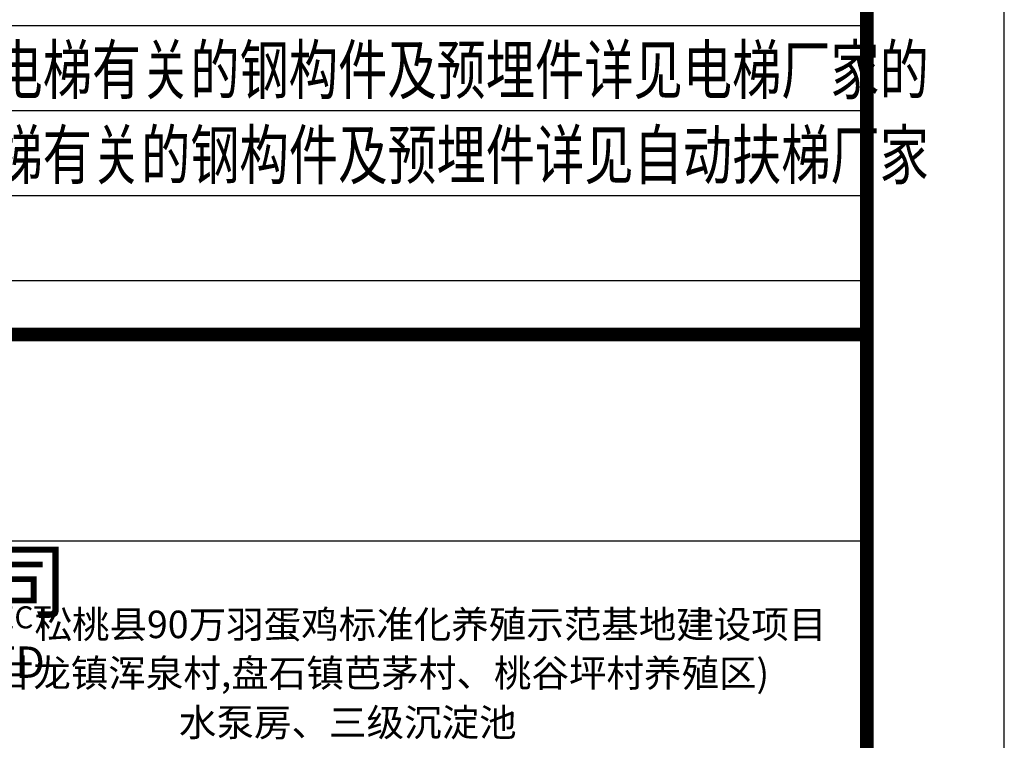
# Model space of a CAD drawing. Extents: x -813539 to 2638926, y -1631255 to 262076.
# Drawn here: x -613657 to -606495, y 195325 to 200564 of the extents above; entities that cross this region are included whole.
import ezdxf

# ---------------------------------------------------------------- set-up
doc = ezdxf.new("R2010")
doc.units = 0
doc.header["$LTSCALE"] = 1000
doc.header["$MEASUREMENT"] = 0
for name, color, linetype in [('PUB_DIM', 3, 'CONTINUOUS'), ('PUB_TITLE', 4, 'CONTINUOUS'), ('图框', 4, 'CONTINUOUS'), ('图签', 4, 'CONTINUOUS'), ('总说明', 7, 'CONTINUOUS'), ('文字', 7, 'CONTINUOUS')]:
    doc.layers.add(name, color=color, linetype=linetype)
doc.styles.add('图签st', font='simhei.ttf', dxfattribs={"width": 0.8})
doc.styles.add('总说明', font='_zygy.shx', dxfattribs={"width": 0.7, "bigfont": '_zyfs.shx'})
doc.styles.add('标准1', font='txt', dxfattribs={"width": 0.8})

# ---------------------------------------------------------------- blocks, each defined once
blk = doc.blocks.new('A$C3D7B0D26')
at = {"layer": 'PUB_TITLE'}
for p, q in [((3500, 5983), (7000, 5983)), ((3500, 5250.1), (7000, 5250.1))]:
    blk.add_line(p, q, dxfattribs=at)
at = {"layer": 'PUB_TITLE', "const_width": 50}
blk.add_lwpolyline([(7000, 6000), (0, 6000), (0, 0)], dxfattribs=at)
blk.add_lwpolyline([(7000, 6000), (0, 6000), (0, 0)], dxfattribs=at)
at = {"layer": '图签'}
blk.add_line((7000, 6000), (7000, 0), dxfattribs=at)
at = {"layer": 'PUB_TITLE', "style": '图签st'}
for s, height, p in [('PROJECT', 80, (3557.6, 4931.4)), ('松桃县90万羽蛋鸡标准化养殖示范基地建设项目', 100, (3972.7, 4895.8)), ('(甘龙镇浑泉村,盘石镇芭茅村、桃谷坪村养殖区)', 100, (3786, 4718.7)), ('水泵房、三级沉淀池', 100, (4498.3, 4539.1))]:
    blk.add_text(s, height=height, dxfattribs=at).set_placement(p)
at = {"layer": '图框', "attachment_point": 1, "style": '标准1'}
for s, insert, char_height, width in [('贵州新大地工程设计有限公司', (122.3, 5215), 224, 16778.206), ('GuiZhou new geotechnical engineering desibn co.LTD', (119, 4865.4), 114, 35273.901)]:
    blk.add_mtext(s, dxfattribs=dict(at, insert=insert, char_height=char_height, width=width))

msp = doc.modelspace()

# ---------------------------------------------------------------- linework, layer by layer
at = {"layer": 'PUB_DIM', "color": 251}
for p, q in [((-607495.2, 200520.2), (-627698.8, 200520.2)), ((-607495.2, 200520.2), (-627698.8, 200520.2)), ((-607495.2, 199901.8), (-627698.8, 199901.8)), ((-607495.2, 199283.5), (-627698.8, 199283.5)), ((-607495.2, 198665.2), (-627698.8, 198665.2))]:
    msp.add_line(p, q, dxfattribs=at)
at = {"layer": 'PUB_DIM', "color": 3, "const_width": 50}
msp.add_lwpolyline([(-607494.8, 186276), (-607494.8, 241948.7)], dxfattribs=at)
at = {"layer": 'PUB_TITLE'}
msp.add_lwpolyline([(-690595.2, 185276), (-606495.2, 185276), (-606495.2, 244676), (-690595.2, 244676)], close=True, dxfattribs=at)
at = {"layer": 'PUB_TITLE', "const_width": 100}
msp.add_lwpolyline([(-688095.2, 186276), (-607495.2, 186276), (-607495.2, 243676), (-688095.2, 243676)], close=True, dxfattribs=at)

# ---------------------------------------------------------------- block references
at = {"layer": '文字', "color": 7, "xscale": 2, "yscale": 2, "zscale": 2}
msp.add_blockref('A$C3D7B0D26', (-621494.8, 186276), dxfattribs=at)

# ---------------------------------------------------------------- texts
at = {"layer": '总说明', "style": '总说明', "width": 0.75}
for s, p in [('电梯井之间的钢梁、电梯门处钢牛腿、电梯钢导轨、电梯机房内钢梁等，与电梯有关的钢构件及预埋件详见电梯厂家的', (-625665.5, 200024.8)), ('安装施工图，并应由电梯厂家提供与电梯有关的钢构件及预埋件；与自动扶梯有关的钢构件及预埋件详见自动扶梯厂家', (-625665.5, 199406.5))]:
    msp.add_text(s, height=350, dxfattribs=at).set_placement(p)

doc.saveas('drawing.dxf')
